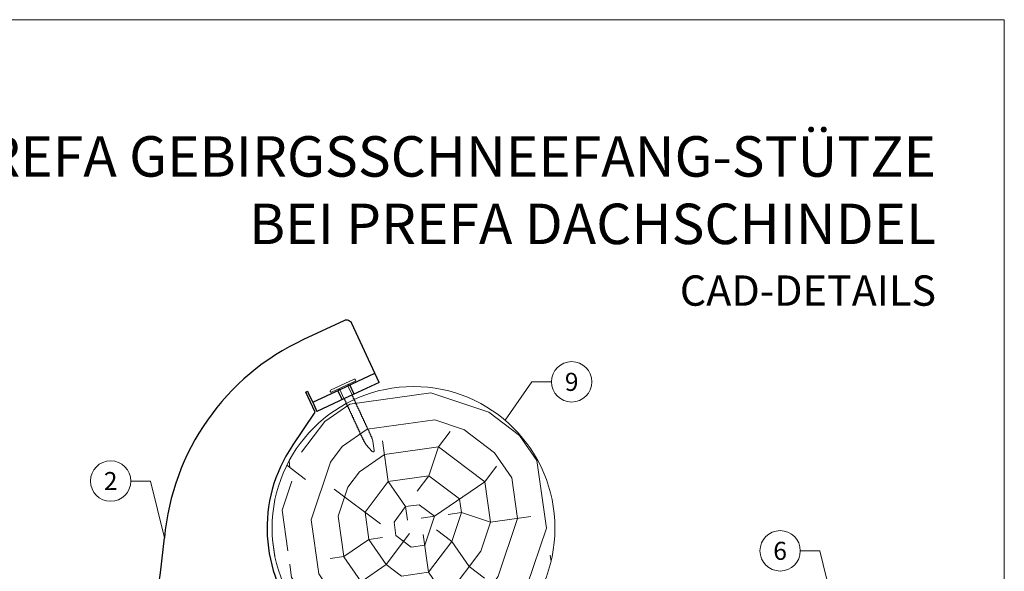
# Model space of a CAD drawing. Units: millimetres. Extents: x -19674 to 48855, y -21861 to -17013.
# Drawn here: x 45563 to 46050, y -21079 to -20806 of the extents above; entities that cross this region are included whole.
import ezdxf
from ezdxf.enums import TextEntityAlignment as Align

# ---------------------------------------------------------------- set-up
doc = ezdxf.new("R2010")
doc.units = ezdxf.units.MM
for name, color, linetype, lineweight, true_color in [('02_Kantteile', 7, 'Continuous', 25, 0xff7f7f), ('02_Nägel', 7, 'Continuous', 15, 0xff7f7f), ('06_Holz', 7, 'Continuous', 15, 0x8296a0), ('06_Holzschfraffur', 7, 'Continuous', 13, 0xdce6eb), ('08_Bemassung', 7, 'Continuous', 5, 0x505f69), ('10_Blattrahmen', 7, 'Continuous', 20, 0x000000), ('99_Text_1_DE', 7, 'Continuous', 25, 0xe1000f)]:
    doc.layers.add(name, color=color, linetype=linetype, lineweight=lineweight, true_color=true_color)
doc.layers.add('99_Text_2_DE', color=7, linetype='Continuous')
doc.styles.add('Arial', font='arial.ttf')
doc.styles.add('PREFA-Details_Ü_20', font='txt', dxfattribs={"height": 20})
doc.styles.add('PREFA_Standard', font='arial.ttf', dxfattribs={"height": 20})

# ---------------------------------------------------------------- blocks, each defined once
blk = doc.blocks.new('A$C4BAB4951')
for p, q in [((0, -4.3), (0, 4.3)), ((0.7, -4.3), (0.7, 4.3)), ((-23.67, -0.01), (-23.67, 0.01)), ((-23.39, 0.39), (-20.4, 1.28)), ((-20.32, 1.29), (-19.6, 1.35)), ((-3.67, 1.5), (-0.4, 1.5)), ((-0.4, 1.5), (0, 2)), ((-0.4, -1.5), (-0.4, 1.5)), ((-23.39, -0.39), (-20.4, -1.28)), ((-20.32, -1.29), (-19.6, -1.35)), ((-3.67, -1.5), (-0.4, -1.5)), ((-0.4, -1.5), (0, -2))]:
    blk.add_line(p, q)
at = {"extrusion": (0, 0, -1)}
for centre, radius, start, end in [((-0.35, 4.3), 0.35, 0, 180), ((23.27, 0.01), 0.4, 360, 73.5064), ((20.28, 0.9), 0.4, 73.5064, 85.188), ((19.6, 1.91), 0.553, 244.5196, 270), ((18.58, -0.22), 1.8, 64.5196, 71.6711), ((19.1, 1.33), 0.17, 71.6711, 153.7368), ((18.86, 1.45), 0.0923, 267.8027, 333.7368), ((18.86, 1.91), 0.552, 244.5057, 269.6735), ((17.85, -0.22), 1.8, 64.5196, 71.6711), ((18.36, 1.33), 0.17, 71.6711, 153.7368), ((18.13, 1.45), 0.0923, 267.8027, 333.7368), ((18.13, 1.91), 0.551, 244.4964, 269.3324), ((17.12, -0.22), 1.8, 64.5196, 71.6711), ((17.63, 1.33), 0.17, 71.6711, 153.7368), ((17.39, 1.45), 0.0923, 267.8027, 333.7368), ((17.39, 1.91), 0.552, 244.5062, 269.673), ((16.38, -0.22), 1.8, 64.5196, 71.6711), ((16.89, 1.33), 0.17, 71.6711, 153.7368), ((16.66, 1.45), 0.0923, 267.8027, 333.7368), ((16.66, 1.91), 0.551, 244.4964, 269.3324), ((15.65, -0.22), 1.8, 64.5196, 71.6711), ((16.16, 1.33), 0.17, 71.6711, 153.7368), ((15.93, 1.45), 0.0923, 267.8027, 333.7368), ((15.93, 1.91), 0.552, 244.5057, 269.6735), ((14.91, -0.22), 1.8, 64.5196, 71.6711), ((15.43, 1.33), 0.17, 71.6711, 153.7368), ((15.19, 1.45), 0.0923, 267.8027, 333.7368), ((15.19, 1.91), 0.551, 244.4964, 269.3324), ((14.18, -0.22), 1.8, 64.5196, 71.6711), ((14.69, 1.33), 0.17, 71.6711, 153.7368), ((14.46, 1.45), 0.0923, 267.8027, 333.7368), ((14.46, 1.91), 0.552, 244.5057, 269.6735), ((13.45, -0.22), 1.8, 64.5196, 71.6711), ((13.96, 1.33), 0.17, 71.6711, 153.7368), ((13.72, 1.45), 0.0923, 267.8027, 333.7368), ((13.73, 1.91), 0.551, 244.4964, 269.3324), ((12.71, -0.22), 1.8, 64.5196, 71.6711), ((13.23, 1.33), 0.17, 71.6711, 153.7368), ((12.99, 1.45), 0.0923, 267.8027, 333.7368), ((12.99, 1.91), 0.552, 244.5057, 269.6735), ((11.98, -0.22), 1.8, 64.5196, 71.6711), ((12.49, 1.33), 0.17, 71.6711, 153.7368), ((12.26, 1.45), 0.0923, 267.8027, 333.7368), ((12.25, 1.92), 0.57, 244.7073, 270.3706), ((11.23, -0.22), 1.8, 64.5196, 71.6711), ((11.74, 1.33), 0.17, 71.6711, 153.7368), ((11.51, 1.45), 0.0923, 267.8027, 333.7368), ((11.51, 1.91), 0.551, 244.4964, 269.3324), ((10.5, -0.22), 1.8, 64.5196, 71.6711), ((11.01, 1.33), 0.17, 71.6711, 153.7368), ((10.78, 1.45), 0.0923, 267.8027, 333.7368), ((10.78, 1.91), 0.552, 244.5057, 269.6735), ((9.76, -0.22), 1.8, 64.5196, 71.6711), ((10.28, 1.33), 0.17, 71.6711, 153.7368), ((10.04, 1.45), 0.0923, 267.8027, 333.7368), ((10.04, 1.91), 0.551, 244.4964, 269.3324), ((9.03, -0.22), 1.8, 64.5196, 71.6711), ((9.54, 1.33), 0.17, 71.6711, 153.7368), ((9.31, 1.45), 0.0923, 267.8027, 333.7368), ((9.31, 1.91), 0.552, 244.5062, 269.673), ((8.29, -0.22), 1.8, 64.5196, 71.6711), ((8.81, 1.33), 0.17, 71.6711, 153.7368), ((8.57, 1.45), 0.0923, 267.8027, 333.7368), ((8.58, 1.91), 0.551, 244.4984, 269.3304), ((7.56, -0.22), 1.8, 64.5196, 71.6711), ((8.08, 1.33), 0.17, 71.6711, 153.7368), ((7.84, 1.45), 0.0923, 267.8027, 333.7368), ((7.84, 1.91), 0.552, 244.5057, 269.6735), ((6.83, -0.22), 1.8, 64.5196, 71.6711), ((7.34, 1.33), 0.17, 71.6711, 153.7368), ((7.11, 1.45), 0.0923, 267.8027, 333.7368), ((7.11, 1.91), 0.551, 244.4964, 269.3324), ((6.1, -0.22), 1.8, 64.5196, 71.6711), ((6.61, 1.33), 0.17, 71.6711, 153.7368), ((6.37, 1.45), 0.0923, 267.8027, 333.7368), ((6.37, 1.91), 0.552, 244.5057, 269.6735), ((5.36, -0.22), 1.8, 64.5196, 71.6711), ((5.87, 1.33), 0.17, 71.6711, 153.7368), ((5.64, 1.45), 0.0923, 267.8027, 333.7368), ((5.64, 1.91), 0.552, 244.5057, 269.6735), ((4.62, -0.22), 1.8, 64.5196, 71.6711), ((5.14, 1.33), 0.17, 71.6711, 153.7368), ((4.9, 1.45), 0.0923, 267.8027, 333.7368), ((4.91, 1.9), 0.551, 244.4964, 269.3324), ((3.89, -0.22), 1.8, 64.5196, 71.6711), ((4.41, 1.33), 0.17, 71.6711, 153.7368), ((4.17, 1.45), 0.0923, 267.8027, 333.7368), ((4.17, 1.91), 0.552, 244.5057, 269.6735), ((3.16, -0.22), 1.8, 64.5196, 71.6711), ((3.67, 1.33), 0.17, 71.6711, 90), ((23.27, -0.01), 0.4, 286.4936, 0), ((20.28, -0.9), 0.4, 274.812, 286.4936), ((19.6, -1.91), 0.553, 90, 115.4804), ((18.58, 0.22), 1.8, 288.3289, 295.4804), ((19.1, -1.33), 0.17, 206.2632, 288.3289), ((18.86, -1.45), 0.0923, 26.2632, 92.1973), ((18.86, -1.91), 0.552, 90.3265, 115.4943), ((17.85, 0.22), 1.8, 288.3289, 295.4804), ((18.36, -1.33), 0.17, 206.2632, 288.3289), ((18.13, -1.45), 0.0923, 26.2632, 92.1973), ((18.13, -1.91), 0.551, 90.6676, 115.5036), ((17.12, 0.22), 1.8, 288.3289, 295.4804), ((17.63, -1.33), 0.17, 206.2632, 288.3289), ((17.39, -1.45), 0.0923, 26.2632, 92.1973), ((17.39, -1.91), 0.552, 90.327, 115.4938), ((16.38, 0.22), 1.8, 288.3289, 295.4804), ((16.89, -1.33), 0.17, 206.2632, 288.3289), ((16.66, -1.45), 0.0923, 26.2632, 92.1973), ((16.66, -1.91), 0.551, 90.6676, 115.5036), ((15.65, 0.22), 1.8, 288.3289, 295.4804), ((16.16, -1.33), 0.17, 206.2632, 288.3289), ((15.93, -1.45), 0.0923, 26.2632, 92.1973), ((15.93, -1.91), 0.552, 90.3265, 115.4943), ((14.91, 0.22), 1.8, 288.3289, 295.4804), ((15.43, -1.33), 0.17, 206.2632, 288.3289), ((15.19, -1.45), 0.0923, 26.2632, 92.1973), ((15.19, -1.91), 0.551, 90.6676, 115.5036), ((14.18, 0.22), 1.8, 288.3289, 295.4804), ((14.69, -1.33), 0.17, 206.2632, 288.3289), ((14.46, -1.45), 0.0923, 26.2632, 92.1973), ((14.46, -1.91), 0.552, 90.3265, 115.4943), ((13.45, 0.22), 1.8, 288.3289, 295.4804), ((13.96, -1.33), 0.17, 206.2632, 288.3289), ((13.72, -1.45), 0.0923, 26.2632, 92.1973), ((13.73, -1.91), 0.551, 90.6676, 115.5036), ((12.71, 0.22), 1.8, 288.3289, 295.4804), ((13.23, -1.33), 0.17, 206.2632, 288.3289), ((12.99, -1.45), 0.0923, 26.2632, 92.1973), ((12.99, -1.91), 0.552, 90.3265, 115.4943), ((11.98, 0.22), 1.8, 288.3289, 295.4804), ((12.49, -1.33), 0.17, 206.2632, 288.3289), ((12.26, -1.45), 0.0923, 26.2632, 92.1973), ((12.25, -1.92), 0.57, 89.6294, 115.2927), ((11.23, 0.22), 1.8, 288.3289, 295.4804), ((11.74, -1.33), 0.17, 206.2632, 288.3289), ((11.51, -1.45), 0.0923, 26.2632, 92.1973), ((11.51, -1.91), 0.551, 90.6676, 115.5036), ((10.5, 0.22), 1.8, 288.3289, 295.4804), ((11.01, -1.33), 0.17, 206.2632, 288.3289), ((10.78, -1.45), 0.0923, 26.2632, 92.1973), ((10.78, -1.91), 0.552, 90.3265, 115.4943), ((9.76, 0.22), 1.8, 288.3289, 295.4804), ((10.28, -1.33), 0.17, 206.2632, 288.3289), ((10.04, -1.45), 0.0923, 26.2632, 92.1973), ((10.04, -1.91), 0.551, 90.6676, 115.5036), ((9.03, 0.22), 1.8, 288.3289, 295.4804), ((9.54, -1.33), 0.17, 206.2632, 288.3289), ((9.31, -1.45), 0.0923, 26.2632, 92.1973), ((9.31, -1.91), 0.552, 90.327, 115.4938), ((8.29, 0.22), 1.8, 288.3289, 295.4804), ((8.81, -1.33), 0.17, 206.2632, 288.3289), ((8.57, -1.45), 0.0923, 26.2632, 92.1973), ((8.58, -1.91), 0.551, 90.6696, 115.5016), ((7.56, 0.22), 1.8, 288.3289, 295.4804), ((8.08, -1.33), 0.17, 206.2632, 288.3289), ((7.84, -1.45), 0.0923, 26.2632, 92.1973), ((7.84, -1.91), 0.552, 90.3265, 115.4943), ((6.83, 0.22), 1.8, 288.3289, 295.4804), ((7.34, -1.33), 0.17, 206.2632, 288.3289), ((7.11, -1.45), 0.0923, 26.2632, 92.1973), ((7.11, -1.91), 0.551, 90.6676, 115.5036), ((6.1, 0.22), 1.8, 288.3289, 295.4804), ((6.61, -1.33), 0.17, 206.2632, 288.3289), ((6.37, -1.45), 0.0923, 26.2632, 92.1973), ((6.37, -1.91), 0.552, 90.3265, 115.4943), ((5.36, 0.22), 1.8, 288.3289, 295.4804), ((5.87, -1.33), 0.17, 206.2632, 288.3289), ((5.64, -1.45), 0.0923, 26.2632, 92.1973), ((5.64, -1.91), 0.552, 90.3265, 115.4943), ((4.62, 0.22), 1.8, 288.3289, 295.4804), ((5.14, -1.33), 0.17, 206.2632, 288.3289), ((4.9, -1.45), 0.0923, 26.2632, 92.1973), ((4.91, -1.9), 0.551, 90.6676, 115.5036), ((3.89, 0.22), 1.8, 288.3289, 295.4804), ((4.41, -1.33), 0.17, 206.2632, 288.3289), ((4.17, -1.45), 0.0923, 26.2632, 92.1973), ((4.17, -1.91), 0.552, 90.3265, 115.4943), ((3.16, 0.22), 1.8, 288.3289, 295.4804), ((3.67, -1.33), 0.17, 270, 288.3289), ((-0.35, -4.3), 0.35, 180, 360)]:
    blk.add_arc(centre, radius, start, end, dxfattribs=at)

msp = doc.modelspace()

# ---------------------------------------------------------------- hatches: boundary and pattern name
at = {"layer": '06_Holzschfraffur'}
h = msp.add_hatch(dxfattribs=at)
h.set_pattern_fill('RADIAL', color=256, scale=135, angle=8)
h.set_pattern_definition([(8, (45744.84, -21129.67), (114.9, 152.47), [40.5, -94.5]), (8, (45743.9, -21122.99), (114.9, 152.47), [40.5, -94.5]), (8, (45748.71, -21108.68), (114.9, 152.47), [27, -108]), (8, (45753.52, -21094.37), (114.9, 152.47), [20.25, -114.75]), (8, (45751.64, -21081), (114.9, 152.47), [13.5, -121.5]), (8, (45716.34, -21072.33), (114.9, 152.47), [6.75, -33.75, 6.75, -87.75]), (8, (45735.45, -21062.83), (114.9, 152.47), [6.75, -54, 20.25, -54]), (8, (45761.25, -21052.39), (114.9, 152.47), [6.75, -6.75, 6.75, -114.75]), (8, (45753.62, -21046.64), (114.9, 152.47), [6.75, -128.25]), (8, (45745.06, -21034.21), (114.9, 152.47), [20.25, -114.75]), (8, (45743.18, -21020.84), (114.9, 152.47), [27, -108]), (8, (45734.62, -21008.42), (114.9, 152.47), [33.75, -40.5, 6.75, -54]), (98, (45692.42, -21096.14), (-152.47, 114.9), [6.75, -13.5, 33.75, -81]), (98, (45697.22, -21081.83), (-152.47, 114.9), [6.75, -6.75, 20.25, -101.25]), (98, (45696.39, -21027.42), (-152.47, 114.9), [13.5, -121.5]), (98, (45710.59, -21079.96), (-152.47, 114.9), [27, -40.5, 6.75, -60.75]), (98, (45706.94, -21005.49), (-152.47, 114.9), [6.75, -128.25]), (98, (45723.02, -21071.39), (-152.47, 114.9), [20.25, -114.75]), (98, (45735.45, -21062.83), (-152.47, 114.9), [13.5, -121.5]), (98, (45748.82, -21060.95), (-152.47, 114.9), [6.75, -20.25, 20.25, -87.75]), (98, (45754.56, -21053.33), (-152.47, 114.9), [6.75, -128.25]), (98, (45765, -21079.12), (-152.47, 114.9), [18.9, -116.1]), (98, (45775.45, -21104.92), (-152.47, 114.9), [13.5, -121.5]), (98, (45781.3, -21049.57), (-152.47, 114.9), [6.75, -128.25]), (98, (45795.61, -21054.37), (-152.47, 114.9), [20.25, -114.75]), (98, (45808.98, -21052.5), (-152.47, 114.9), [20.25, -114.75]), (53, (45796.44, -21108.79), (-18.79, 133.686), [9.546, -9.546, 9.546, -162.28]), (53, (45765.01, -21079.12), (-18.79, 133.686), [19.09, -171.83]), (53, (45702.14, -21019.8), (-18.79, 133.686), [19.09, -171.827]), (53, (45733.57, -21049.46), (-18.79, 133.686), [19.09, -171.83]), (53, (45744.01, -21075.26), (-18.79, 133.686), [19.09, -171.83]), (53, (45787.88, -21096.36), (-18.79, 133.686), [19.09, -171.827]), (53, (45773.57, -21091.55), (-18.79, 133.686), [28.64, -162.28]), (53, (45725.01, -21037.03), (-18.79, 133.686), [9.546, -181.373]), (53, (45716.45, -21024.6), (-18.79, 133.686), [9.546, -181.373]), (53, (45769.92, -21017.09), (-18.79, 133.686), [9.546, -181.373]), (53, (45725.84, -21091.45), (-18.79, 133.686), [9.546, -181.373]), (53, (45792.79, -21034.32), (-18.79, 133.686), [9.546, -181.373]), (53, (45747.88, -21054.27), (-18.79, 133.69), [9.546, -181.37]), (53, (45759.37, -21039.02), (-18.79, 133.69), [9.546, -181.37]), (143, (45756.44, -21066.7), (-133.69, -18.79), [9.546, -9.546, 28.638, -143.19]), (143, (45776.5, -21063.88), (-133.69, -18.79), [9.546, -181.373]), (143, (45783.07, -21110.67), (-133.686, -18.79), [9.546, -181.373]), (143, (45751.64, -21081), (-133.686, -18.79), [9.546, -181.373]), (143, (45767.93, -21051.45), (-133.69, -18.79), [9.546, -181.37]), (143, (45739.21, -21089.57), (-133.686, -18.79), [9.546, -181.373]), (143, (45792.68, -21082.05), (-133.686, -18.79), [9.546, -181.373]), (143, (45704.74, -21135.31), (-133.686, -18.79), [9.546, -181.373]), (143, (45710.48, -21127.685), (-133.686, -18.79), [19.09, -171.827]), (143, (45716.23, -21120.06), (-133.686, -18.79), [19.09, -171.827]), (143, (45729.6, -21118.18), (-133.686, -18.79), [19.09, -171.827]), (143, (45734.4, -21103.87), (-133.686, -18.79), [19.09, -171.827]), (143, (45780.36, -21042.88), (-133.686, -18.79), [19.09, -171.83]), (143, (45816.49, -21105.97), (-133.686, -18.79), [19.09, -171.827]), (143, (45808.15, -20998.08), (-133.686, -18.79), [19.09, -171.827]), (143, (45810.03, -21011.45), (-133.686, -18.79), [19.09, -171.827]), (143, (45797.6, -21020.01), (-133.686, -18.79), [19.09, -171.827]), (143, (45704.02, -21033.17), (-133.686, -18.79), [28.64, -162.28]), (143, (45792.79, -21034.32), (-133.686, -18.79), [28.64, -162.28]), (34.565, (45713.627, -21004.55), (133.686, 18.788), [15.093, -286.776]), (34.565, (45723.02, -21071.39), (133.686, 18.788), [15.093, -286.776]), (34.565, (45730.753, -21029.41), (133.686, 18.788), [15.093, -286.776]), (34.565, (45784.01, -21117.35), (133.686, 18.788), [15.093, -286.776]), (34.565, (45775.45, -21104.92), (133.686, 18.788), [15.093, -286.776]), (34.565, (45731.584, -21083.82), (133.686, 18.788), [15.093, -286.776]), (34.565, (45722.19, -21016.98), (133.686, 18.788), [15.093, -286.776]), (34.565, (45767.93, -21051.45), (133.686, 18.79), [30.186, -271.683]), (71.435, (45765.114, -21031.395), (-18.788, 133.686), [15.093, -286.776]), (71.435, (45790.804, -21068.68), (-18.788, 133.686), [15.093, -286.776]), (71.435, (45720.2, -21051.34), (-18.788, 133.686), [15.093, -286.776]), (71.435, (45692.526, -21048.41), (-18.788, 133.686), [15.093, -286.776]), (71.435, (45776.496, -21063.88), (-18.788, 133.686), [15.093, -286.776]), (71.435, (45763.13, -21065.756), (-18.79, 133.686), [15.093, -286.776]), (71.435, (45706.834, -21053.22), (-18.788, 133.686), [30.186, -271.683]), (71.435, (45813.675, -21085.92), (-18.788, 133.686), [30.186, -271.683]), (71.435, (45799.367, -21081.11), (-18.788, 133.686), [30.186, -271.683]), (124.565, (45695.236, -21116.195), (-18.788, 133.686), [15.093, -286.776]), (124.565, (45684.9, -21042.67), (-18.788, 133.686), [15.093, -286.776]), (124.565, (45724.79, -21132.49), (-18.788, 133.686), [15.093, -286.776]), (124.565, (45694.513, -21014.05), (-18.788, 133.686), [15.093, -286.776]), (124.565, (45719.155, -21092.385), (-18.788, 133.686), [15.093, -286.776]), (124.565, (45744.014, -21075.26), (-18.788, 133.686), [15.093, -286.776]), (124.565, (45753.624, -21046.64), (-18.79, 133.686), [15.093, -286.776]), (124.565, (45700.98, -21108.57), (-18.788, 133.686), [15.093, -286.776]), (124.565, (45731.584, -21083.82), (-18.788, 133.686), [15.093, -286.776]), (124.565, (45773.57, -21091.554), (-18.788, 133.686), [15.093, -286.776]), (124.565, (45785.06, -21076.306), (-18.788, 133.686), [15.093, -286.776]), (124.565, (45806.16, -21032.44), (-18.788, 133.686), [15.093, -286.776]), (124.565, (45700.26, -21006.43), (-18.788, 133.686), [15.093, -286.776]), (124.565, (45681.145, -21015.93), (-18.788, 133.686), [30.186, -271.683]), (124.565, (45714.35, -21106.69), (-18.788, 133.686), [30.186, -271.683]), (161.435, (45697.115, -21129.564), (-133.686, -18.788), [15.093, -286.776]), (161.435, (45811.69, -21120.28), (-133.686, -18.788), [15.093, -286.776]), (161.435, (45795.61, -21054.375), (-133.686, -18.788), [15.093, -286.776]), (161.435, (45748.71, -21108.68), (-133.686, -18.788), [15.093, -286.776]), (161.435, (45743.905, -21122.99), (-133.686, -18.788), [15.093, -286.776]), (161.435, (45753.516, -21094.37), (-133.686, -18.788), [15.093, -286.776]), (161.435, (45782.35, -21008.524), (-133.686, -18.788), [15.093, -286.776]), (161.435, (45794.78, -20999.96), (-133.686, -18.788), [30.186, -271.683])])
h.paths.add_polyline_path([(45827.631, -21057.187, 1), (45687.631, -21057.187, 1)])

# ---------------------------------------------------------------- linework, layer by layer
at = {"layer": '02_Kantteile'}
for p, q in [((45723.183, -20954.652, -11.205), (45703.236, -20963.928, -11.205)), ((45740.662, -20985.123, -11.205), (45727.169, -20956.107, -11.205)), ((45721.325, -20988.601, -11.205), (45738.553, -20980.589, -11.205)), ((45707.724, -20994.926, -11.205), (45721.325, -20988.601, -11.205)), ((45740.662, -20985.123, -11.205), (45723.433, -20993.135, -11.205)), ((45704.287, -20989.907, -11.205), (45705.194, -20989.485, -11.205)), ((45708.925, -20999.881, -11.205), (45704.287, -20989.907, -11.205)), ((45705.194, -20989.485, -11.205), (45705.616, -20990.392, -11.205)), ((45707.724, -20994.926, -11.205), (45705.616, -20990.392, -11.205)), ((45723.433, -20993.135, -11.205), (45709.832, -20999.459, -11.205)), ((45707.724, -20994.926, -11.205), (45709.832, -20999.459, -11.205)), ((45697.679, -21016.42, -11.205), (45708.925, -20999.881, -11.205))]:
    msp.add_line(p, q, dxfattribs=at)
at = {"layer": '02_Kantteile', "ltscale": 9.523383}
for p, q in [((45728.194, -20990.921, -11.205), (45726.086, -20986.387, -11.205)), ((45722.3, -20993.662, -11.205), (45720.192, -20989.128, -11.205))]:
    msp.add_line(p, q, dxfattribs=at)
at = {"layer": '02_Kantteile'}
for centre, radius, start, end in [((45724.448, -20957.372, -11.205), 3, 24.93961, 114.93961), ((45753.836, -21072.738, -11.205), 120, 114.93961, 174.88614), ((45757.631, -21057.187, -11.205), 72.5, 145.78393, 294.93961), ((45285.707, -21030.844, -11.205), 350, 324.76224, 354.88614)]:
    msp.add_arc(centre, radius, start, end, dxfattribs=at)
at = {"layer": '06_Holz'}
msp.add_circle((45757.631, -21057.187, -11.205), 70, dxfattribs=at)
at = {"layer": '08_Bemassung'}
for p, q in [((45816.194, -20984.872, -31.256), (45802.991, -21003.873, -6.881)), ((45825.901, -20984.872, -31.256), (45816.194, -20984.872, -31.256)), ((45617.709, -21033.919, -11.205), (45627.415, -21033.919, -11.205)), ((45627.415, -21033.919, -11.205), (45634.313, -21062.042, -11.205)), ((45949.077, -21068.413, 24.375), (45958.784, -21068.413, 24.375)), ((45958.784, -21068.413, 24.375), (45967.413, -21103.591, 24.375))]:
    msp.add_line(p, q, dxfattribs=at)
for centre in [(45835.897, -20984.872, -31.256), (45607.713, -21033.919, -11.205), (45939.081, -21068.413, 24.375)]:
    msp.add_circle(centre, 9.996, dxfattribs=at)
at = {"layer": '10_Blattrahmen'}
msp.add_lwpolyline([(45315.034, -21845.343), (46050.033, -21845.343), (46050.033, -20805.844), (45315.034, -20805.844)], close=True, dxfattribs=at)

# ---------------------------------------------------------------- block references
at = {"layer": '02_Nägel', "xscale": 1.5, "yscale": 1.5, "zscale": 1.5, "rotation": 114.9396113067748}
msp.add_blockref('A$C4BAB4951', (45722.886, -20987.213, -11.205), dxfattribs=at)

# ---------------------------------------------------------------- texts
at = {"layer": '08_Bemassung', "style": 'PREFA_Standard'}
for s, p in [('9', (45835.897, -20984.872, -31.256)), ('2', (45607.713, -21033.919, -11.205)), ('6', (45939.081, -21068.413, 24.375))]:
    msp.add_text(s, height=8.925, dxfattribs=at).set_placement(p, align=Align.MIDDLE_CENTER)
at = {"layer": '99_Text_1_DE', "insert": (46016.254, -20890.105), "char_height": 20, "attachment_point": 6, "style": 'PREFA-Details_Ü_20'}
msp.add_mtext_dynamic_manual_height_columns('{\\f@Arial Unicode MS|b1|i0|c0|p34;PREFA GEBIRGSSCHNEEFANG-STÜTZE\\PBEI PREFA DACHSCHINDEL}', width=5213.69799, gutter_width=375, heights=[0], dxfattribs=at)
at = {"layer": '99_Text_2_DE', "insert": (46016.254, -20939.745), "char_height": 15, "attachment_point": 6, "style": 'Arial'}
msp.add_mtext_dynamic_manual_height_columns('CAD-DETAILS', width=878.52713, gutter_width=12.5, heights=[0], dxfattribs=at)

doc.saveas('drawing.dxf')
